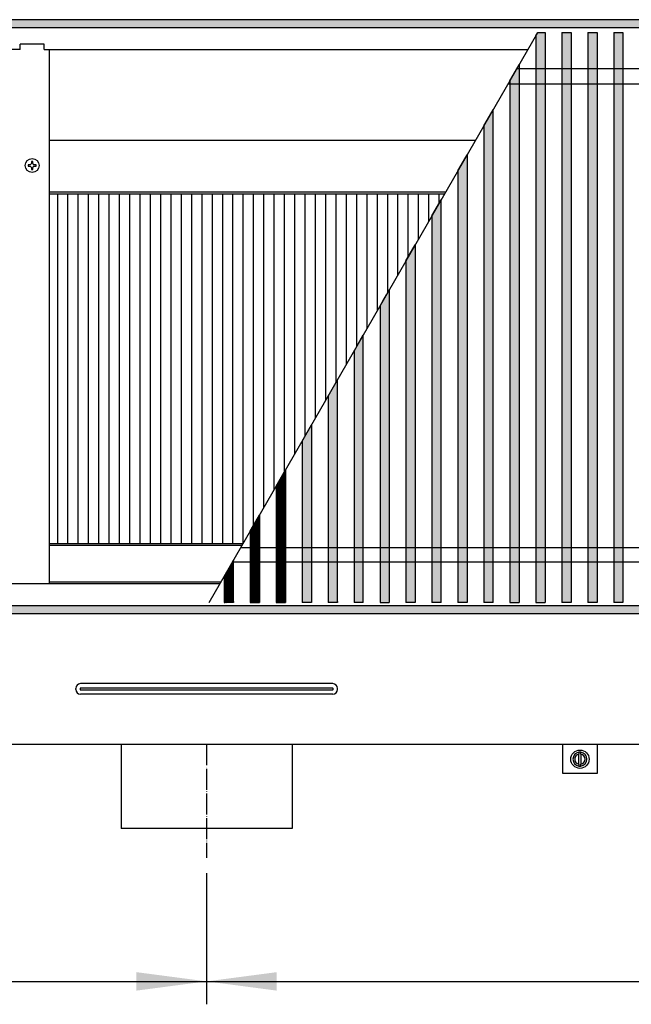
# Model space of a CAD drawing. Units: millimetres. Extents: x 436 to 7856, y 5012 to 10229.
# Drawn here: x 6241 to 6592, y 7363 to 7927 of the extents above; entities that cross this region are included whole.
import ezdxf

# ---------------------------------------------------------------- set-up
doc = ezdxf.new("R2010")
doc.units = ezdxf.units.MM
doc.linetypes.add('DOT_CENTER', pattern=[14, 12, -1, 0, -1])
doc.layers.add('1', color=7, linetype='Continuous')
doc.styles.add('CONVERTER_11', font='txt.shx', dxfattribs={"width": 0.9})
doc.dimstyles.new('ME10_DIM_114', dxfattribs={"dimtxt": 40.25, "dimasz": 40.25, "dimexe": 13.125, "dimexo": 8.75, "dimgap": 15.75, "dimtad": 1, "dimdec": 0, "dimdsep": 46, "dimtxsty": 'CONVERTER_11', "dimsah": 1, "dimcen": 0.09, "dimclrd": 6, "dimclre": 6, "dimclrt": 3, "dimadec": 0, "dimazin": 0, "dimtfac": 1, "dimtdec": 4, "dimtix": 1, "dimtmove": 0, "dimatfit": 3, "dimfxl": 1, "dimtolj": 1, "dimtzin": 0, "dimarcsym": 0})
doc.dimstyles.new('ME10_DIM_78', dxfattribs={"dimtxt": 40.25, "dimasz": 40.25, "dimexe": 13.125, "dimexo": 8.75, "dimgap": 15.75, "dimtad": 1, "dimdec": 0, "dimdsep": 46, "dimtxsty": 'CONVERTER_11', "dimsah": 1, "dimcen": 0.09, "dimclrd": 6, "dimclre": 6, "dimclrt": 3, "dimadec": 0, "dimazin": 0, "dimtfac": 1, "dimtdec": 4, "dimtix": 1, "dimtmove": 0, "dimatfit": 3, "dimfxl": 1, "dimtolj": 1, "dimtzin": 0, "dimarcsym": 0})
pattern_1 = [(135, (-1547.764606, -308.96274), (-1e-18, -0.014142135624), [])]
pattern_2 = [(45, (-1547.764606, -308.96274), (-0.014142135624, 1e-18), [])]
pattern_3 = [(45, (0, 0), (-0.007071067812, 0.007071067812), [])]

# ---------------------------------------------------------------- blocks, each defined once
blk = doc.blocks.new('*D74')
at = {"layer": '1', "color": 6, "linetype": 'Continuous'}
for p, q in [((6005.89, 7503.21), (6005.89, 7363.08)), ((6348.14, 7438.22), (6348.14, 7363.08)), ((6005.89, 7376.21), (6348.14, 7376.21))]:
    blk.add_line(p, q, dxfattribs=at)
at = {"layer": '1', "color": 6}
for points in [[(6046.14, 7381.5), (6046.14, 7370.91), (6005.89, 7376.21)], [(6307.89, 7370.91), (6307.89, 7381.5), (6348.14, 7376.21)]]:
    blk.add_solid(points, dxfattribs=at)
at = {"layer": '1', "color": 3, "insert": (6144.65, 7392.16), "char_height": 40.25, "attachment_point": 7, "rotation": 0.0001, "line_spacing_factor": 0.454545, "style": 'CONVERTER_11'}
blk.add_mtext('342', dxfattribs=at)
blk = doc.blocks.new('*D110')
at = {"layer": '1', "color": 6, "linetype": 'Continuous'}
for p, q in [((6348.14, 7438.22), (6348.14, 7363.08)), ((6948.14, 7438.22), (6948.14, 7363.08)), ((6348.14, 7376.21), (6948.14, 7376.21))]:
    blk.add_line(p, q, dxfattribs=at)
at = {"layer": '1', "color": 6}
for points in [[(6388.39, 7381.5), (6388.39, 7370.91), (6348.14, 7376.21)], [(6907.89, 7370.91), (6907.89, 7381.5), (6948.14, 7376.21)]]:
    blk.add_solid(points, dxfattribs=at)
at = {"layer": '1', "color": 3, "insert": (6614.84, 7392.16), "char_height": 40.25, "attachment_point": 7, "rotation": 0.0001, "line_spacing_factor": 0.454545, "style": 'CONVERTER_11'}
blk.add_mtext('600', dxfattribs=at)

msp = doc.modelspace()

# ---------------------------------------------------------------- hatches: boundary and pattern name
at = {"layer": '1', "linetype": 'Continuous'}
h = msp.add_hatch(dxfattribs=at)
h.set_pattern_fill('_USER', color=6, scale=0.01, angle=45, pattern_type=0)
h.set_pattern_definition(pattern_3)
h.paths.add_polyline_path([(5762.14, 7926.96), (5762.14, 7925.77), (5762.14, 7922.56), (5762.14, 7922.36), (5762.34, 7922.36), (5766.74, 7922.36), (5766.88, 7922.36), (7361.94, 7922.36), (7362.14, 7922.36), (7362.14, 7926.96)])
h = msp.add_hatch(dxfattribs=at)
h.set_pattern_fill('CUSTOM311', color=6, scale=0.01, angle=45, pattern_type=2)
h.set_pattern_definition(pattern_2)
h.paths.add_polyline_path([(6542.17, 7593.21), (6536.86, 7593.21), (6536.86, 7917.69), (6537.93, 7919.55), (6542.17, 7919.55)])
h = msp.add_hatch(dxfattribs=at)
h.set_pattern_fill('CUSTOM308', color=6, scale=0.01, angle=45, pattern_type=2)
h.set_pattern_definition(pattern_2)
h.paths.add_polyline_path([(6557.06, 7919.55), (6557.06, 7593.21), (6551.74, 7593.21), (6551.74, 7919.55)])
h = msp.add_hatch(dxfattribs=at)
h.set_pattern_fill('CUSTOM309', color=6, scale=0.01, angle=45, pattern_type=2)
h.set_pattern_definition(pattern_2)
h.paths.add_polyline_path([(6571.94, 7593.21), (6566.63, 7593.21), (6566.63, 7919.55), (6571.94, 7919.55)])
h = msp.add_hatch(dxfattribs=at)
h.set_pattern_fill('CUSTOM310', color=6, scale=0.01, angle=45, pattern_type=2)
h.set_pattern_definition(pattern_2)
h.paths.add_polyline_path([(6586.83, 7737.55), (6586.83, 7593.85), (6586.83, 7593.21), (6581.51, 7593.21), (6581.51, 7919.55), (6586.83, 7919.55)])
h = msp.add_hatch(dxfattribs=at)
h.set_pattern_fill('CUSTOM312', color=6, scale=0.01, angle=45, pattern_type=2)
h.set_pattern_definition(pattern_2)
h.paths.add_polyline_path([(6527.29, 7737.55), (6527.29, 7593.21), (6521.97, 7593.21), (6521.97, 7891.91), (6527.29, 7901.11)])
h = msp.add_hatch(dxfattribs=at)
h.set_pattern_fill('CUSTOM315', color=6, scale=0.01, angle=135, pattern_type=2)
h.set_pattern_definition(pattern_1)
h.paths.add_polyline_path([(6512.4, 7593.21), (6507.09, 7593.21), (6507.09, 7866.12), (6512.4, 7875.33)])
h = msp.add_hatch(dxfattribs=at)
h.set_pattern_fill('CUSTOM314', color=6, scale=0.01, angle=45, pattern_type=2)
h.set_pattern_definition(pattern_2)
h.paths.add_polyline_path([(6497.52, 7849.55), (6497.52, 7593.21), (6492.2, 7593.21), (6492.2, 7840.34)])
h = msp.add_hatch(dxfattribs=at)
h.set_pattern_fill('CUSTOM321', color=6, scale=0.01, angle=135, pattern_type=2)
h.set_pattern_definition(pattern_1)
h.paths.add_polyline_path([(6482.63, 7593.21), (6477.32, 7593.21), (6477.32, 7814.56), (6482.63, 7823.77)])
h = msp.add_hatch(dxfattribs=at)
h.set_pattern_fill('CUSTOM313', color=6, scale=0.01, angle=135, pattern_type=2)
h.set_pattern_definition(pattern_1)
h.paths.add_polyline_path([(6467.75, 7593.21), (6462.43, 7593.21), (6462.43, 7788.78), (6467.75, 7797.99)])
h = msp.add_hatch(dxfattribs=at)
h.set_pattern_fill('CUSTOM317', color=6, scale=0.01, angle=135, pattern_type=2)
h.set_pattern_definition(pattern_1)
h.paths.add_polyline_path([(6452.86, 7772.21), (6452.86, 7752.17), (6452.86, 7593.21), (6447.55, 7593.21), (6447.55, 7763), (6449.14, 7765.76), (6451.27, 7769.44)])
h = msp.add_hatch(dxfattribs=at)
h.set_pattern_fill('CUSTOM322', color=6, scale=0.01, angle=135, pattern_type=2)
h.set_pattern_definition(pattern_1)
h.paths.add_polyline_path([(6437.98, 7593.21), (6432.66, 7593.21), (6432.66, 7737.22), (6437.98, 7746.42)])
h = msp.add_hatch(dxfattribs=at)
h.set_pattern_fill('CUSTOM318', color=6, scale=0.01, angle=135, pattern_type=2)
h.set_pattern_definition(pattern_1)
h.paths.add_polyline_path([(6423.09, 7593.21), (6417.78, 7593.21), (6417.78, 7711.44), (6423.09, 7720.64)])
h = msp.add_hatch(dxfattribs=at)
h.set_pattern_fill('CUSTOM306', color=6, scale=0.01, angle=135, pattern_type=2)
h.set_pattern_definition(pattern_1)
h.paths.add_polyline_path([(6408.21, 7593.21), (6402.89, 7593.21), (6402.89, 7685.65), (6408.21, 7694.86)])
h = msp.add_hatch(dxfattribs=at)
h.set_pattern_fill('CUSTOM305', color=6, scale=0.01, angle=135, pattern_type=2)
h.set_pattern_definition(pattern_1)
h.paths.add_polyline_path([(6393.32, 7593.21), (6388.01, 7593.21), (6388.01, 7659.87), (6393.32, 7669.08)])
h = msp.add_hatch(dxfattribs=at)
h.set_pattern_fill('CUSTOM326', color=6, scale=0.01, angle=135, pattern_type=2)
h.set_pattern_definition(pattern_1)
h.paths.add_polyline_path([(6378.44, 7593.21), (6373.12, 7593.21), (6373.12, 7634.09), (6378.44, 7643.3)])
h = msp.add_hatch(dxfattribs=at)
h.set_pattern_fill('CUSTOM346', color=6, scale=0.01, angle=135, pattern_type=2)
h.set_pattern_definition(pattern_1)
h.paths.add_polyline_path([(6363.55, 7617.52), (6358.24, 7608.31), (6358.24, 7593.21), (6363.55, 7593.21)])
h = msp.add_hatch(dxfattribs=at)
h.set_pattern_fill('_USER', color=6, scale=0.01, angle=45, pattern_type=0)
h.set_pattern_definition(pattern_3)
h.paths.add_polyline_path([(7362.14, 7586.96), (7362.14, 7587.57), (7362.14, 7589.78), (7362.14, 7590.58), (7362.14, 7591.56), (7361.05, 7591.56), (7359.21, 7591.56), (7357.1, 7591.56), (5762.14, 7591.56), (5762.14, 7586.96)])

# ---------------------------------------------------------------- linework, layer by layer
at = {"color": 2, "linetype": 'Continuous'}
for p, q in [((7362.14, 7926.96), (5762.14, 7926.96)), ((5762.14, 7586.96), (7362.14, 7586.96)), ((7290.39, 7511.96), (6005.89, 7511.96)), ((6299.14, 7511.96), (6299.14, 7463.71)), ((6397.14, 7511.96), (6397.14, 7463.71)), ((6397.14, 7463.71), (6299.14, 7463.71))]:
    msp.add_line(p, q, dxfattribs=at)
at = {"color": 6, "linetype": 'Continuous'}
for p, q in [((7357.54, 7922.36), (5766.74, 7922.36)), ((6536.86, 7917.69), (6537.93, 7919.55)), ((6536.86, 7917.69), (6536.86, 7593.21)), ((6537.93, 7919.55), (6542.17, 7919.55)), ((6542.17, 7919.55), (6542.17, 7593.21)), ((6551.74, 7919.55), (6551.74, 7593.21)), ((6551.74, 7919.55), (6557.06, 7919.55)), ((6557.06, 7919.55), (6557.06, 7593.21)), ((6566.63, 7919.55), (6571.94, 7919.55)), ((6566.63, 7919.55), (6566.63, 7593.21)), ((6571.94, 7919.55), (6571.94, 7593.21)), ((6581.51, 7919.55), (6586.83, 7919.55)), ((6581.51, 7919.55), (6581.51, 7593.21)), ((6586.83, 7919.55), (6586.83, 7737.55)), ((6521.97, 7891.91), (6527.29, 7901.11)), ((6527.29, 7901.11), (6527.29, 7737.55)), ((6521.97, 7891.91), (6521.97, 7593.21)), ((6507.09, 7866.12), (6512.4, 7875.33)), ((6512.4, 7593.21), (6512.4, 7875.33)), ((6507.09, 7866.12), (6507.09, 7593.21)), ((6492.2, 7840.34), (6497.52, 7849.55)), ((6497.52, 7849.55), (6497.52, 7593.21)), ((6245.84, 7843.83), (6245.84, 7843.08)), ((6247.06, 7843.83), (6245.84, 7843.83)), ((6248.51, 7845.76), (6247.76, 7845.76)), ((6247.76, 7845.76), (6247.76, 7844.53)), ((6248.51, 7844.53), (6248.51, 7845.76)), ((6250.44, 7843.83), (6249.21, 7843.83)), ((6250.44, 7843.08), (6250.44, 7843.83)), ((6245.84, 7843.08), (6247.06, 7843.08)), ((6247.76, 7842.38), (6247.76, 7841.16)), ((6247.76, 7841.16), (6248.51, 7841.16)), ((6248.51, 7841.16), (6248.51, 7842.38)), ((6249.21, 7843.08), (6250.44, 7843.08)), ((6492.2, 7840.34), (6492.2, 7593.21)), ((6477.32, 7814.56), (6482.63, 7823.77)), ((6482.63, 7593.21), (6482.63, 7823.77)), ((6477.32, 7814.56), (6477.32, 7593.21)), ((6462.43, 7788.78), (6467.75, 7797.99)), ((6467.75, 7797.99), (6467.75, 7593.21)), ((6462.43, 7788.78), (6462.43, 7593.21)), ((6451.27, 7769.44), (6452.86, 7772.21)), ((6452.86, 7772.21), (6452.86, 7752.17)), ((6447.55, 7763), (6449.14, 7765.76)), ((6449.14, 7765.76), (6451.27, 7769.44)), ((6447.55, 7763), (6447.55, 7593.21)), ((6452.86, 7752.17), (6452.86, 7593.21)), ((6432.66, 7737.22), (6437.98, 7746.42)), ((6437.98, 7593.21), (6437.98, 7746.42)), ((6432.66, 7737.22), (6432.66, 7593.21)), ((6527.29, 7737.55), (6527.29, 7593.21)), ((6586.83, 7737.55), (6586.83, 7593.85)), ((6417.78, 7711.44), (6423.09, 7720.64)), ((6423.09, 7593.21), (6423.09, 7720.64)), ((6417.78, 7711.44), (6417.78, 7593.21)), ((6402.89, 7685.65), (6408.21, 7694.86)), ((6408.21, 7694.86), (6408.21, 7593.21)), ((6402.89, 7685.65), (6402.89, 7593.21)), ((6388.01, 7659.87), (6393.32, 7669.08)), ((6393.32, 7669.08), (6393.32, 7593.21)), ((6388.01, 7659.87), (6388.01, 7593.21)), ((6373.12, 7634.09), (6378.44, 7643.3)), ((6378.44, 7643.3), (6378.44, 7593.21)), ((6373.12, 7634.09), (6373.12, 7593.21)), ((6258.14, 7625.96), (6368.43, 7625.96)), ((6363.55, 7593.21), (6363.55, 7617.52)), ((6358.24, 7608.31), (6358.24, 7593.21)), ((6258.14, 7604.96), (6356.3, 7604.96)), ((5766.74, 7591.56), (7357.54, 7591.56)), ((6358.24, 7593.85), (6358.24, 7593.21)), ((6363.55, 7593.21), (6358.24, 7593.21)), ((6363.55, 7593.85), (6363.55, 7593.21)), ((6373.12, 7593.21), (6378.44, 7593.21)), ((6388.01, 7593.85), (6388.01, 7593.21)), ((6388.01, 7593.21), (6393.32, 7593.21)), ((6408.21, 7593.21), (6402.89, 7593.21)), ((6408.21, 7593.85), (6408.21, 7593.21)), ((6423.09, 7593.21), (6417.78, 7593.21)), ((6423.09, 7593.85), (6423.09, 7593.21)), ((6437.98, 7593.21), (6432.66, 7593.21)), ((6447.55, 7593.21), (6452.86, 7593.21)), ((6467.75, 7593.21), (6462.43, 7593.21)), ((6482.63, 7593.21), (6477.32, 7593.21)), ((6497.52, 7593.21), (6492.2, 7593.21)), ((6512.4, 7593.21), (6507.09, 7593.21)), ((6521.97, 7593.21), (6527.29, 7593.21)), ((6536.86, 7593.21), (6542.17, 7593.21)), ((6557.06, 7593.21), (6551.74, 7593.21)), ((6571.94, 7593.21), (6566.63, 7593.21)), ((6586.83, 7593.21), (6581.51, 7593.21)), ((6586.83, 7593.85), (6586.83, 7593.21)), ((6420.44, 7546.71), (6275.84, 7546.71)), ((6273.14, 7543.4), (6273.14, 7544.01)), ((6275.64, 7544.01), (6275.64, 7543.4)), ((6420.44, 7544.21), (6275.84, 7544.21)), ((6275.84, 7543.2), (6420.44, 7543.2)), ((6420.44, 7540.7), (6275.84, 7540.7)), ((6420.64, 7543.4), (6420.64, 7544.01)), ((6423.14, 7543.4), (6423.14, 7544.01)), ((6561.54, 7507.41), (6561.54, 7506.4)), ((6561.54, 7500.52), (6561.54, 7506.4)), ((6562.74, 7506.4), (6562.74, 7507.41)), ((6562.74, 7506.4), (6562.74, 7500.52)), ((6561.54, 7500.52), (6561.54, 7499.5)), ((6562.74, 7499.5), (6562.74, 7500.52))]:
    msp.add_line(p, q, dxfattribs=at)
at = {"color": 1, "linetype": 'Continuous'}
for p, q in [((6254.94, 7912.96), (6241.34, 7912.96)), ((6241.34, 7909.96), (6241.34, 7912.96)), ((6254.94, 7909.96), (6254.94, 7912.96)), ((6241.34, 7909.96), (5766.74, 7909.96)), ((6254.94, 7909.96), (6532.39, 7909.96)), ((6258.14, 7603.96), (6258.14, 7909.96)), ((6258.14, 7858), (6502.4, 7858)), ((6258.14, 7828.46), (6485.34, 7828.46)), ((6484.47, 7826.96), (6258.14, 7826.96)), ((6258.14, 7626.96), (6369, 7626.96)), ((6355.73, 7603.96), (5766.74, 7603.96))]:
    msp.add_line(p, q, dxfattribs=at)
at = {"color": 6, "linetype": 'Continuous'}
for centre, radius in [((6248.14, 7843.46), 4.01), ((6562.14, 7503.46), 5.25)]:
    msp.add_circle(centre, radius, dxfattribs=at)
for centre, radius, start, end in [((6246.26, 7845.33), 1.7, 298.0725, 331.9275), ((6250.01, 7845.33), 1.7, 208.0725, 241.9275), ((6246.26, 7841.58), 1.7, 28.0725, 61.9275), ((6250.01, 7841.58), 1.7, 118.0725, 151.9275), ((6275.84, 7544.01), 2.7, 90, 180), ((6420.44, 7544.01), 2.7, 0, 90), ((6275.84, 7543.4), 2.7, 180, 270), ((6275.84, 7544.01), 0.2, 90, 180), ((6275.84, 7543.4), 0.2, 180, 270), ((6420.44, 7544.01), 0.2, 0, 90), ((6420.44, 7543.4), 0.2, 270, 0), ((6420.44, 7543.4), 2.7, 270, 0), ((6562.14, 7503.46), 4, 98.6269, 261.3731), ((6562.14, 7503.46), 3, 101.537, 258.463), ((6562.14, 7503.46), 4, 81.3731, 98.6269), ((6562.14, 7503.46), 4, 278.6269, 81.3731), ((6562.14, 7503.46), 3, 281.537, 78.463), ((6562.14, 7503.46), 4, 261.3731, 278.6269)]:
    msp.add_arc(centre, radius, start, end, dxfattribs=at)
at = {"layer": '1', "color": 6, "linetype": 'Continuous'}
for p, q in [((6349.52, 7593.21), (6537.93, 7919.55)), ((6262.77, 7626.96), (6262.77, 7826.96)), ((6268.68, 7626.96), (6268.68, 7826.96)), ((6274.59, 7626.96), (6274.59, 7826.96)), ((6280.5, 7626.96), (6280.5, 7826.96)), ((6286.42, 7626.96), (6286.42, 7826.96)), ((6292.33, 7626.96), (6292.33, 7826.96)), ((6298.24, 7626.96), (6298.24, 7826.96)), ((6304.15, 7626.96), (6304.15, 7826.96)), ((6310.06, 7626.96), (6310.06, 7826.96)), ((6315.98, 7626.96), (6315.98, 7826.96)), ((6321.89, 7626.96), (6321.89, 7826.96)), ((6327.8, 7626.96), (6327.8, 7826.96)), ((6333.71, 7626.96), (6333.71, 7826.96)), ((6339.62, 7626.96), (6339.62, 7826.96)), ((6345.53, 7626.96), (6345.53, 7826.96)), ((6351.45, 7626.96), (6351.45, 7826.96)), ((6357.36, 7626.96), (6357.36, 7826.96)), ((6363.27, 7626.96), (6363.27, 7826.96)), ((6369.18, 7627.26), (6369.18, 7826.96)), ((6375.09, 7637.5), (6375.09, 7826.96)), ((6381.01, 7647.74), (6381.01, 7826.96)), ((6386.92, 7657.98), (6386.92, 7826.96)), ((6392.83, 7668.22), (6392.83, 7826.96)), ((6398.74, 7678.46), (6398.74, 7826.96)), ((6404.65, 7688.7), (6404.65, 7826.96)), ((6410.56, 7698.94), (6410.56, 7826.96)), ((6416.48, 7709.18), (6416.48, 7826.96)), ((6422.39, 7719.42), (6422.39, 7826.96)), ((6428.3, 7729.66), (6428.3, 7826.96)), ((6434.21, 7739.9), (6434.21, 7826.96)), ((6440.12, 7750.14), (6440.12, 7826.96)), ((6446.03, 7760.38), (6446.03, 7826.96)), ((6451.95, 7770.62), (6451.95, 7826.96)), ((6457.86, 7780.86), (6457.86, 7826.96)), ((6463.77, 7791.1), (6463.77, 7826.96)), ((6469.68, 7801.33), (6469.68, 7826.96)), ((6475.59, 7811.57), (6475.59, 7826.96)), ((6481.51, 7821.81), (6481.51, 7826.96)), ((6363.55, 7617.52), (6358.24, 7608.31))]:
    msp.add_line(p, q, dxfattribs=at)
at = {"layer": '1', "color": 1, "linetype": 'Continuous'}
for p, q in [((6920.92, 7898.75), (6525.92, 7898.75)), ((6521.01, 7890.24), (6915.97, 7890.24)), ((6367.73, 7624.75), (6761.36, 7624.75)), ((6756.41, 7616.25), (6362.82, 7616.25)), ((6552.14, 7511.96), (6552.14, 7495.46)), ((6572.14, 7495.46), (6572.14, 7511.96)), ((6552.14, 7495.46), (6572.14, 7495.46))]:
    msp.add_line(p, q, dxfattribs=at)
at = {"layer": '1', "color": 6, "linetype": 'DOT_CENTER'}
msp.add_line((6348.14, 7511.96), (6348.14, 7446.97), dxfattribs=at)

# ---------------------------------------------------------------- dimensions: what is measured, and where the dimension line sits
at = {"layer": '1'}
for base, p1, p2, dimstyle, picture, middle in [((6005.89, 7376.21), (6348.14, 7446.97), (6005.89, 7511.96), 'ME10_DIM_78', '*D74', (6177.01, 7407.28)), ((6348.14, 7376.21), (6948.14, 7446.97), (6348.14, 7446.97), 'ME10_DIM_114', '*D110', (6648.14, 7407.28))]:
    dim = msp.add_linear_dim(base=base, p1=p1, p2=p2, dimstyle=dimstyle, dxfattribs=at)
    dim.commit()
    dim.dimension.update_dxf_attribs({"geometry": picture, "text_midpoint": middle, "text_rotation": 0.0001})

doc.saveas('drawing.dxf')
